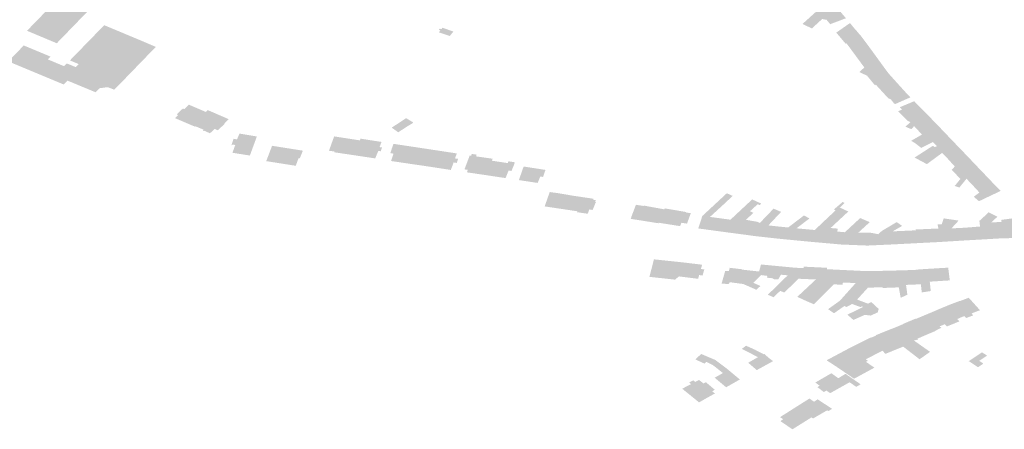
# Model space of a CAD drawing. Units: inches. Extents: x 16.433 to 16.727, y 49.12 to 49.293.
# Drawn here: x 16.522 to 16.528, y 49.173 to 49.175 of the extents above; entities that cross this region are included whole.
import ezdxf

# ---------------------------------------------------------------- set-up
doc = ezdxf.new("R2010")
doc.units = ezdxf.units.IN
doc.header["$MEASUREMENT"] = 0

msp = doc.modelspace()

# ---------------------------------------------------------------- hatches: boundary and pattern name
for points in [[(16.5222433, 49.1753087), (16.5222743, 49.1753406), (16.5222869, 49.1753535), (16.5221044, 49.1754296), (16.5220909, 49.175416), (16.5220614, 49.1753852), (16.521651, 49.1749623), (16.5217301, 49.1749292), (16.521752, 49.17492), (16.5218338, 49.1748858), (16.5222433, 49.1753087)], [(16.5266549, 49.1750652), (16.5266769, 49.1750392), (16.5266743, 49.1750382), (16.5265802, 49.1750027), (16.5265585, 49.1750293), (16.5265313, 49.1750347), (16.5264681, 49.1749768), (16.5264102, 49.175004), (16.5265272, 49.1751097), (16.5265187, 49.1751203), (16.5265869, 49.1751457), (16.5266463, 49.1750758), (16.5266549, 49.1750652)], [(16.5224415, 49.1748635), (16.52224, 49.1746555), (16.5222371, 49.1746523), (16.5221878, 49.1746038), (16.5221854, 49.1746013), (16.5221463, 49.1746165), (16.5221235, 49.1746135), (16.5220966, 49.1746099), (16.5220722, 49.174585), (16.5218994, 49.1746566), (16.5218759, 49.174633), (16.5215343, 49.1747752), (16.521578, 49.1748175), (16.5216258, 49.1748667), (16.5216311, 49.1748722), (16.5217956, 49.1748037), (16.5217791, 49.1747867), (16.5218784, 49.174745), (16.5218957, 49.1747618), (16.5219497, 49.1747397), (16.5219678, 49.1747582), (16.5219145, 49.1747804), (16.5219891, 49.1748571), (16.5219913, 49.1748594), (16.5220005, 49.1748689), (16.5220028, 49.1748711), (16.5221248, 49.1749966), (16.5221933, 49.174968), (16.5223747, 49.1748922), (16.5224415, 49.1748635)], [(16.5267617, 49.1749378), (16.5266806, 49.1748853), (16.5266759, 49.1748822), (16.5266583, 49.1749028), (16.5266178, 49.1749511), (16.5266996, 49.1750082), (16.5267022, 49.1750091), (16.5267033, 49.1750078), (16.5267304, 49.174975), (16.5267405, 49.1749637), (16.5267436, 49.1749604), (16.5267597, 49.1749409), (16.5267617, 49.1749378)], [(16.5241942, 49.1749723), (16.5241844, 49.1749757), (16.5241783, 49.1749682), (16.5241883, 49.1749647), (16.5241788, 49.1749528), (16.5242458, 49.17493), (16.5242679, 49.1749578), (16.5242006, 49.1749808), (16.5241942, 49.1749723)], [(16.5268092, 49.1748773), (16.5268615, 49.1748058), (16.5267899, 49.1747372), (16.5266806, 49.1748853), (16.5267617, 49.1749378), (16.5267633, 49.1749383), (16.5267675, 49.1749326), (16.5267833, 49.1749118), (16.5267992, 49.1748905), (16.5268009, 49.1748883), (16.5268074, 49.1748797), (16.5268092, 49.1748773)], [(16.5269362, 49.1747036), (16.5269376, 49.1747019), (16.5269386, 49.1747006), (16.5268606, 49.1746313), (16.526857, 49.174628), (16.5268531, 49.1746301), (16.5268065, 49.1746869), (16.5267591, 49.174709), (16.5267899, 49.1747372), (16.5268615, 49.1748058), (16.5269094, 49.1747399), (16.5269172, 49.1747293), (16.5269362, 49.1747036)], [(16.5270489, 49.1745785), (16.5269532, 49.174541), (16.5269367, 49.1745483), (16.5268606, 49.1746313), (16.5269386, 49.1747006), (16.5269547, 49.1746827), (16.5269574, 49.1746798), (16.5269722, 49.174663), (16.5269782, 49.1746566), (16.526987, 49.1746468), (16.5270489, 49.1745785)], [(16.5270726, 49.174554), (16.5269773, 49.174512), (16.5269698, 49.1745193), (16.5269532, 49.174541), (16.5270489, 49.1745785), (16.5270504, 49.1745769), (16.5270711, 49.1745556), (16.5270726, 49.174554)], [(16.5226244, 49.1743987), (16.5226611, 49.174383), (16.5226632, 49.1743822), (16.5227493, 49.1744639), (16.5226436, 49.1745093), (16.5226163, 49.1744821), (16.5226077, 49.1744858), (16.5225705, 49.1744489), (16.522579, 49.1744452), (16.52256, 49.1744262), (16.5225943, 49.1744115), (16.5226182, 49.1744013), (16.5226244, 49.1743987)], [(16.5271758, 49.1744489), (16.5270735, 49.1744021), (16.5270578, 49.1744084), (16.527022, 49.1744441), (16.5269994, 49.1744666), (16.5269972, 49.1744688), (16.5270219, 49.174479), (16.5270079, 49.1744935), (16.527096, 49.1745302), (16.5270986, 49.1745277), (16.5271093, 49.174516), (16.5271758, 49.1744489)], [(16.5228171, 49.1743541), (16.5228205, 49.1743527), (16.5228229, 49.1743517), (16.5228635, 49.1743915), (16.5228611, 49.1743925), (16.5228894, 49.1744198), (16.5227608, 49.1744755), (16.5227493, 49.1744639), (16.5226632, 49.1743822), (16.5226829, 49.174374), (16.5226851, 49.1743762), (16.5227353, 49.1743553), (16.5227291, 49.174349), (16.5227343, 49.1743468), (16.5227372, 49.1743497), (16.5227742, 49.1743334), (16.5227885, 49.1743474), (16.522802, 49.1743605), (16.5228171, 49.1743541)], [(16.527103, 49.1742718), (16.5270783, 49.1742868), (16.5270829, 49.1742909), (16.5271226, 49.1743134), (16.5271435, 49.1743256), (16.5270955, 49.1743775), (16.5270787, 49.1743585), (16.5270421, 49.174374), (16.5270735, 49.1744021), (16.5271758, 49.1744489), (16.527218, 49.1744059), (16.5272182, 49.1744056), (16.5272303, 49.1743934), (16.5272306, 49.174393), (16.5272665, 49.1743554), (16.5271924, 49.1743201), (16.527103, 49.1742718)], [(16.5239352, 49.1743982), (16.5238894, 49.1743681), (16.5239291, 49.1743396), (16.5239859, 49.1743763), (16.5240213, 49.1744001), (16.5239778, 49.1744262), (16.5239352, 49.1743982)], [(16.5240205, 49.1743973), (16.5239859, 49.1743763), (16.523936, 49.1743978), (16.5239781, 49.1744252), (16.5240205, 49.1743973)], [(16.5229515, 49.1742076), (16.5229602, 49.1742062), (16.523016, 49.1741975), (16.5230189, 49.1741971), (16.5230441, 49.1742657), (16.5230616, 49.1743137), (16.5229552, 49.1743318), (16.5229397, 49.1742959), (16.5229186, 49.1742998), (16.5229061, 49.1742606), (16.5229097, 49.1742601), (16.5229111, 49.1742644), (16.522929, 49.1742617), (16.5229204, 49.1742377), (16.522912, 49.1742138), (16.522916, 49.1742132), (16.5229515, 49.1742076)], [(16.5271892, 49.1741974), (16.527221, 49.1741791), (16.5271741, 49.1741442), (16.5270984, 49.1741845), (16.5271247, 49.1742015), (16.5272098, 49.1742564), (16.527222, 49.174249), (16.5272356, 49.1742544), (16.5272108, 49.1742799), (16.5271392, 49.1742436), (16.527103, 49.1742718), (16.5271924, 49.1743201), (16.5272665, 49.1743554), (16.5273311, 49.1742878), (16.5273314, 49.1742874), (16.5273388, 49.1742797), (16.5273397, 49.1742789), (16.5272557, 49.1742393), (16.527247, 49.1742339), (16.5271892, 49.1741974)], [(16.5235042, 49.1742262), (16.523538, 49.1742217), (16.5235376, 49.1742168), (16.5236627, 49.1741982), (16.5236939, 49.17429), (16.523536, 49.1743143), (16.5235225, 49.174277), (16.5235042, 49.1742262)], [(16.52383, 49.1742464), (16.523815, 49.1742487), (16.5238267, 49.1742804), (16.5237605, 49.1742907), (16.5236977, 49.1743004), (16.5236939, 49.17429), (16.5236627, 49.1741982), (16.5236679, 49.1741974), (16.5236988, 49.1741928), (16.5237883, 49.1741794), (16.5237969, 49.1742007), (16.5238071, 49.1742256), (16.523822, 49.1742231), (16.52383, 49.1742464)], [(16.523885, 49.1741634), (16.5239991, 49.1741465), (16.5240031, 49.1741459), (16.5240408, 49.1742475), (16.5238996, 49.1742687), (16.5238896, 49.1742388), (16.5238806, 49.1742117), (16.5239002, 49.1742088), (16.52389, 49.1741785), (16.523885, 49.1741634)], [(16.527221, 49.1741791), (16.5271892, 49.1741974), (16.527247, 49.1742339), (16.5272557, 49.1742393), (16.5273397, 49.1742789), (16.5273816, 49.1742352), (16.5273821, 49.1742347), (16.5273893, 49.1742273), (16.5273897, 49.174227), (16.5273907, 49.1742261), (16.527297, 49.1741827), (16.5272673, 49.1742131), (16.527221, 49.1741791)], [(16.5231191, 49.1741626), (16.5231212, 49.1741623), (16.5231382, 49.1741596), (16.5231538, 49.1741572), (16.5232217, 49.1741464), (16.5232979, 49.1741344), (16.5233003, 49.174134), (16.5233174, 49.1741803), (16.5233248, 49.1741793), (16.5233442, 49.1742269), (16.5232556, 49.1742409), (16.5231813, 49.1742526), (16.523155, 49.1742566), (16.5231262, 49.174181), (16.5231191, 49.1741626)], [(16.524065, 49.1741369), (16.5241111, 49.1741302), (16.5241163, 49.1741294), (16.5241227, 49.1741285), (16.5241615, 49.1742292), (16.5240408, 49.1742475), (16.5240031, 49.1741459), (16.524065, 49.1741369)], [(16.5242521, 49.1741085), (16.5242638, 49.1741396), (16.5242694, 49.1741547), (16.524288, 49.1741515), (16.524297, 49.174177), (16.5242779, 49.1741792), (16.5242886, 49.1742099), (16.5241615, 49.1742292), (16.5241227, 49.1741285), (16.5242521, 49.1741085)], [(16.5245087, 49.1741774), (16.5244068, 49.1741919), (16.5244105, 49.1742026), (16.5243808, 49.1742068), (16.5243767, 49.1741962), (16.5243683, 49.1741974), (16.5243567, 49.1741672), (16.5243358, 49.1741121), (16.5243565, 49.1741091), (16.5243511, 49.1740939), (16.5244681, 49.1740767), (16.5244715, 49.1740762), (16.5245045, 49.1741651), (16.5245087, 49.1741774)], [(16.5274407, 49.1741736), (16.5274427, 49.1741716), (16.5273452, 49.1741299), (16.5273275, 49.174149), (16.5273149, 49.1741627), (16.527297, 49.1741827), (16.5273907, 49.1742261), (16.5274337, 49.1741809), (16.5274407, 49.1741736)], [(16.5245045, 49.1741651), (16.5244715, 49.1740762), (16.524521, 49.1740687), (16.524588, 49.1740586), (16.524593, 49.174071), (16.5246066, 49.174105), (16.5246224, 49.1741028), (16.5246244, 49.1741025), (16.5246388, 49.1741372), (16.5246451, 49.1741555), (16.5246056, 49.1741616), (16.5246016, 49.1741506), (16.5245045, 49.1741651)], [(16.5274929, 49.1741186), (16.5274937, 49.1741179), (16.5273976, 49.1740755), (16.5273796, 49.1740535), (16.527326, 49.1741094), (16.5273294, 49.1741131), (16.5273452, 49.1741299), (16.5274427, 49.1741716), (16.5274832, 49.1741289), (16.5274846, 49.1741275), (16.5274918, 49.1741197), (16.5274929, 49.1741186)], [(16.5247974, 49.1740594), (16.524801, 49.1740681), (16.5248114, 49.1740666), (16.5248182, 49.1740656), (16.524833, 49.1741087), (16.524699, 49.1741296), (16.5246851, 49.1740901), (16.5246698, 49.1740463), (16.5247849, 49.1740289), (16.5247974, 49.1740594)], [(16.5273729, 49.1740004), (16.5273446, 49.1740104), (16.5273573, 49.174026), (16.5273796, 49.1740535), (16.5273976, 49.1740755), (16.5274937, 49.1741179), (16.5275342, 49.1740756), (16.5275418, 49.1740679), (16.5275433, 49.1740664), (16.527545, 49.1740646), (16.5274455, 49.1740243), (16.5274169, 49.1740547), (16.5273729, 49.1740004)], [(16.5275, 49.1739198), (16.5274922, 49.1739177), (16.5274614, 49.1739442), (16.5274962, 49.1739699), (16.5274695, 49.173999), (16.5274483, 49.1740213), (16.5274455, 49.1740243), (16.527545, 49.1740646), (16.5275833, 49.174024), (16.527594, 49.1740137), (16.5275967, 49.1740111), (16.5276212, 49.1739852), (16.5276249, 49.1739814), (16.5276264, 49.1739799), (16.5275296, 49.1739339), (16.5275, 49.1739198)], [(16.5248319, 49.1738959), (16.524828, 49.1738849), (16.5249756, 49.1738629), (16.5250088, 49.1739494), (16.5249092, 49.1739661), (16.5248592, 49.1739731), (16.5248398, 49.1739185), (16.5248348, 49.1739041), (16.5248319, 49.1738959)], [(16.5259194, 49.17381), (16.5259683, 49.1738033), (16.5259381, 49.1737269), (16.5257707, 49.1737497), (16.5257767, 49.1737681), (16.5257956, 49.1738262), (16.5258943, 49.1739178), (16.5259458, 49.1739656), (16.525982, 49.1739494), (16.5259305, 49.173901), (16.5258425, 49.1738204), (16.5259194, 49.17381)], [(16.5250922, 49.1738396), (16.5251016, 49.1738663), (16.5251223, 49.1738627), (16.5251426, 49.1739121), (16.5251381, 49.1739127), (16.5251417, 49.1739232), (16.5251253, 49.1739257), (16.5251272, 49.1739319), (16.5250088, 49.1739494), (16.5249756, 49.1738629), (16.5250292, 49.1738549), (16.5250274, 49.1738494), (16.5250361, 49.1738482), (16.5250922, 49.1738396)], [(16.5261096, 49.1738456), (16.5261071, 49.173843), (16.5260919, 49.1738291), (16.5260631, 49.1738032), (16.5260764, 49.1738004), (16.526139, 49.1737893), (16.5261386, 49.1737871), (16.5261489, 49.1737835), (16.5261436, 49.1737771), (16.5261479, 49.1737754), (16.5261209, 49.1737025), (16.5261169, 49.173703), (16.5260727, 49.1737092), (16.5260694, 49.1737096), (16.5259381, 49.1737269), (16.5259683, 49.1738033), (16.5260443, 49.1738744), (16.526078, 49.1739058), (16.5261014, 49.1739279), (16.5261567, 49.1739024), (16.5261473, 49.1738932), (16.5261352, 49.1738983), (16.5260881, 49.1738551), (16.5261096, 49.1738456)], [(16.5266235, 49.1737305), (16.5266708, 49.1737266), (16.5266453, 49.1736512), (16.5266398, 49.1736517), (16.5266007, 49.1736554), (16.5264615, 49.1736676), (16.5264874, 49.17374), (16.5264885, 49.1737428), (16.5265027, 49.1737562), (16.5265564, 49.173807), (16.5265618, 49.1738119), (16.5265964, 49.1738446), (16.5266138, 49.1738611), (16.526603, 49.1738659), (16.5266562, 49.1739117), (16.526669, 49.1739057), (16.5266391, 49.1738779), (16.5266917, 49.1738536), (16.5266535, 49.1738182), (16.5266194, 49.1737865), (16.5265827, 49.1737524), (16.5266274, 49.1737485), (16.5266235, 49.1737305)], [(16.5253808, 49.1738044), (16.5253565, 49.1738085), (16.5253616, 49.1738253), (16.5253883, 49.173895), (16.5254345, 49.1738875), (16.5254356, 49.1738901), (16.5255623, 49.1738669), (16.5255278, 49.1737847), (16.5255264, 49.1737815), (16.5255234, 49.173782), (16.5253938, 49.1738027), (16.5253808, 49.1738044)], [(16.5255645, 49.1738727), (16.5255623, 49.1738669), (16.5255278, 49.1737847), (16.5255314, 49.1737841), (16.5256593, 49.1737638), (16.5256616, 49.1737698), (16.5256672, 49.1737844), (16.5256986, 49.1737798), (16.5257016, 49.1737794), (16.5257248, 49.1738432), (16.5256939, 49.173848), (16.525695, 49.1738507), (16.5255645, 49.1738727)], [(16.5262205, 49.1737663), (16.5262722, 49.1737606), (16.5263226, 49.1737555), (16.5262985, 49.1736833), (16.526291, 49.173684), (16.5262516, 49.173688), (16.5261209, 49.1737025), (16.5261479, 49.1737754), (16.5261436, 49.1737771), (16.5261489, 49.1737835), (16.5261938, 49.1738306), (16.5262143, 49.1738519), (16.5262324, 49.173871), (16.5262443, 49.1738661), (16.526279, 49.1738513), (16.5262009, 49.1737684), (16.5262205, 49.1737663)], [(16.5278311, 49.1737395), (16.5278272, 49.1737394), (16.5278341, 49.1736995), (16.5278321, 49.1736994), (16.5278303, 49.1736992), (16.5276471, 49.1736882), (16.5276468, 49.1736899), (16.5276449, 49.1736898), (16.5275139, 49.1736821), (16.5275098, 49.1736818), (16.5275001, 49.1737615), (16.527496, 49.173796), (16.5275414, 49.1738377), (16.5275529, 49.1738487), (16.5276068, 49.1738218), (16.5275682, 49.1737861), (16.5276321, 49.1737901), (16.5276297, 49.1738022), (16.5277872, 49.173823), (16.5277945, 49.1738157), (16.5278043, 49.1738197), (16.527813, 49.1738231), (16.5278455, 49.1737905), (16.5278569, 49.1737915), (16.5278626, 49.1737547), (16.5278624, 49.173752), (16.52786, 49.173748), (16.5278587, 49.173746), (16.5278532, 49.1737426), (16.5278453, 49.1737407), (16.5278388, 49.1737401), (16.5278311, 49.1737395)], [(16.5264874, 49.17374), (16.5264615, 49.1736676), (16.5264565, 49.1736681), (16.5264206, 49.1736716), (16.5262985, 49.1736833), (16.5263226, 49.1737555), (16.5263926, 49.173809), (16.5264194, 49.1738294), (16.52644, 49.1738182), (16.526453, 49.1738108), (16.5264497, 49.1738083), (16.5263736, 49.1737504), (16.5264874, 49.17374)], [(16.5267307, 49.1737822), (16.5266708, 49.1737266), (16.5266453, 49.1736512), (16.5267619, 49.1736465), (16.5268092, 49.1736446), (16.5268331, 49.1737227), (16.5267535, 49.1737246), (16.5268231, 49.1737882), (16.526817, 49.1737909), (16.5267645, 49.1738134), (16.5267307, 49.1737822)], [(16.5269633, 49.1737318), (16.527022, 49.1737653), (16.5269942, 49.1737847), (16.5269884, 49.1737886), (16.5268957, 49.1737334), (16.5268761, 49.1737141), (16.5268331, 49.1737227), (16.5268092, 49.1736446), (16.5268545, 49.1736467), (16.5269647, 49.1736517), (16.5269633, 49.1737318)], [(16.5272478, 49.1736663), (16.5272461, 49.1736662), (16.5272453, 49.1736661), (16.5272226, 49.173665), (16.5271092, 49.1736592), (16.5271067, 49.1737381), (16.5271051, 49.1737433), (16.5272444, 49.1737492), (16.5272389, 49.1737759), (16.527265, 49.1737756), (16.5272743, 49.1738025), (16.5272774, 49.1738114), (16.5273688, 49.1737978), (16.5273425, 49.1737702), (16.5273258, 49.1737501), (16.5272639, 49.1736863), (16.5272469, 49.1736842), (16.5272478, 49.1736663)], [(16.5270375, 49.1736555), (16.527056, 49.1736564), (16.5271092, 49.1736592), (16.5271067, 49.1737381), (16.5269633, 49.1737318), (16.5269647, 49.1736517), (16.5270375, 49.1736555)], [(16.5273902, 49.173675), (16.5274119, 49.1736763), (16.5274082, 49.1737542), (16.5273258, 49.1737501), (16.5272639, 49.1736863), (16.5272469, 49.1736842), (16.5272478, 49.1736663), (16.5273902, 49.173675)], [(16.5274372, 49.1736778), (16.5275098, 49.1736818), (16.5275001, 49.1737615), (16.5274082, 49.1737542), (16.5274119, 49.1736763), (16.5274372, 49.1736778)], [(16.5256684, 49.1735423), (16.525675, 49.1735416), (16.5256521, 49.1734553), (16.5256281, 49.1734356), (16.5254712, 49.1734527), (16.525488, 49.1735189), (16.5254985, 49.1735601), (16.5255222, 49.1735576), (16.5256684, 49.1735423)], [(16.5256521, 49.1734553), (16.5257082, 49.1734484), (16.5257663, 49.1734413), (16.5257697, 49.1734409), (16.5257705, 49.1734436), (16.5257762, 49.1734637), (16.5257972, 49.1734607), (16.5258079, 49.1734987), (16.5257869, 49.1735008), (16.5257944, 49.1735272), (16.5257917, 49.1735276), (16.525675, 49.1735416), (16.5256521, 49.1734553)], [(16.526047, 49.1734087), (16.5261238, 49.1734877), (16.5261193, 49.1734882), (16.5260387, 49.1734973), (16.5260392, 49.1734993), (16.525967, 49.1735078), (16.5259643, 49.1735082), (16.5259578, 49.1734876), (16.5259358, 49.173488), (16.5259139, 49.1734117), (16.5259571, 49.1734083), (16.5259647, 49.1734198), (16.526047, 49.1734087)], [(16.5261523, 49.1733968), (16.5261272, 49.1733737), (16.5260842, 49.1733925), (16.526047, 49.1734087), (16.5261238, 49.1734877), (16.5261442, 49.1734855), (16.5261555, 49.1735287), (16.5261584, 49.1735284), (16.5263631, 49.1735089), (16.5263196, 49.1734622), (16.5262782, 49.1734658), (16.5262607, 49.1734364), (16.52623, 49.173439), (16.526231, 49.1734437), (16.5261916, 49.1734476), (16.5261949, 49.1734586), (16.526157, 49.1734634), (16.5261082, 49.1734164), (16.5261523, 49.1733968)], [(16.5263783, 49.17333), (16.526469, 49.1734146), (16.5264924, 49.1734365), (16.5263858, 49.1734411), (16.5263626, 49.1734185), (16.5262987, 49.1733564), (16.5262735, 49.1733666), (16.5262325, 49.1733278), (16.5261965, 49.1733434), (16.5262377, 49.173381), (16.5262773, 49.1734202), (16.5263196, 49.1734622), (16.5263631, 49.1735089), (16.5263672, 49.1735085), (16.5263756, 49.1735082), (16.5264169, 49.1735062), (16.526417, 49.1735072), (16.5264181, 49.1735152), (16.5265609, 49.1735084), (16.5265602, 49.1734996), (16.5265543, 49.1734337), (16.5265533, 49.1734273), (16.5265191, 49.1733939), (16.5264303, 49.1733061), (16.5263783, 49.17333)], [(16.5264808, 49.1732843), (16.5264303, 49.1733061), (16.5265191, 49.1733939), (16.5265533, 49.1734273), (16.5265543, 49.1734337), (16.5265602, 49.1734996), (16.526678, 49.1734939), (16.526746, 49.1734906), (16.5267992, 49.173488), (16.5267368, 49.1734146), (16.5266582, 49.1734179), (16.5266565, 49.173404), (16.5266032, 49.1734067), (16.5264808, 49.1732843)], [(16.5267992, 49.173488), (16.5267368, 49.1734146), (16.5266697, 49.1733396), (16.5267457, 49.1733133), (16.5268118, 49.1733862), (16.5269006, 49.1733891), (16.5268946, 49.1734894), (16.5268734, 49.1734891), (16.5267992, 49.173488)], [(16.5270193, 49.1733273), (16.5270129, 49.1733245), (16.5270013, 49.1733882), (16.5269032, 49.1733844), (16.5269006, 49.1733891), (16.5268946, 49.1734894), (16.5268978, 49.1734895), (16.5270118, 49.1734923), (16.5270124, 49.1734923), (16.5270261, 49.1734927), (16.5270327, 49.1734928), (16.5270349, 49.1734929), (16.5270457, 49.1734033), (16.5270476, 49.1733901), (16.527054, 49.1733427), (16.5270526, 49.1733421), (16.5270496, 49.1733408), (16.5270214, 49.1733282), (16.5270193, 49.1733273)], [(16.527135, 49.1734197), (16.5271216, 49.1734965), (16.5270573, 49.1734938), (16.5270349, 49.1734929), (16.5270457, 49.1734033), (16.5270894, 49.1734051), (16.5271368, 49.1734071), (16.527135, 49.1734197)], [(16.5271975, 49.1733656), (16.5271425, 49.1733572), (16.5271368, 49.1734071), (16.527135, 49.1734197), (16.5271216, 49.1734965), (16.5271214, 49.1734981), (16.5272242, 49.1735044), (16.5272422, 49.1735055), (16.5273047, 49.173509), (16.5273054, 49.1735034), (16.5273124, 49.1734469), (16.5273151, 49.173431), (16.5272632, 49.1734278), (16.5271915, 49.1734232), (16.5271975, 49.1733656)], [(16.526723, 49.1731884), (16.5266858, 49.1732205), (16.5267405, 49.1732475), (16.5267813, 49.1732677), (16.5267761, 49.1732722), (16.526766, 49.1732675), (16.526715, 49.1732863), (16.5266792, 49.1732671), (16.5266683, 49.1732744), (16.5266039, 49.1732294), (16.5265672, 49.1732544), (16.5266121, 49.1732864), (16.5266397, 49.1733061), (16.5266697, 49.1733396), (16.5267457, 49.1733133), (16.5268117, 49.1732884), (16.5268324, 49.173298), (16.5268524, 49.1732799), (16.5268781, 49.1732558), (16.5268718, 49.1732344), (16.5268283, 49.1732152), (16.5267947, 49.1732193), (16.5267939, 49.17322), (16.526792, 49.1732191), (16.5267742, 49.1732112), (16.526723, 49.1731884)], [(16.5273769, 49.1733058), (16.5273781, 49.1733047), (16.5274309, 49.1733245), (16.5274996, 49.1732482), (16.5274479, 49.1732283), (16.5274583, 49.1732165), (16.5274144, 49.1731999), (16.5274045, 49.1732121), (16.5273884, 49.1732063), (16.527313, 49.1732815), (16.5273632, 49.1733005), (16.5273746, 49.1733049), (16.5273769, 49.1733058)], [(16.5272376, 49.1732503), (16.5273279, 49.173161), (16.5272961, 49.1731482), (16.5272828, 49.1731618), (16.5272521, 49.1731489), (16.5272617, 49.1731401), (16.5272547, 49.173136), (16.5272465, 49.173133), (16.5271619, 49.1732181), (16.5272228, 49.1732435), (16.5272345, 49.1732489), (16.5272376, 49.1732503)], [(16.527313, 49.1732815), (16.5273884, 49.1732063), (16.5273596, 49.1731936), (16.5273737, 49.17318), (16.5273692, 49.1731781), (16.5273279, 49.173161), (16.5272376, 49.1732503), (16.5272404, 49.1732516), (16.5272516, 49.1732561), (16.527313, 49.1732815)], [(16.5270462, 49.1731718), (16.5270805, 49.1731862), (16.5271726, 49.1730981), (16.5271145, 49.1730728), (16.5270311, 49.1731653), (16.5270342, 49.1731667), (16.5270343, 49.1731668), (16.5270449, 49.1731713), (16.5270462, 49.1731718)], [(16.5271043, 49.1731961), (16.5271059, 49.1731944), (16.5271619, 49.1732181), (16.5272465, 49.173133), (16.5272203, 49.173118), (16.5271726, 49.1730981), (16.5270805, 49.1731862), (16.5270839, 49.1731878), (16.5270984, 49.1731939), (16.5271043, 49.1731961)], [(16.5271285, 49.1729475), (16.5270497, 49.1730082), (16.5270285, 49.1730246), (16.5269618, 49.1729977), (16.5268631, 49.173094), (16.5268619, 49.1730954), (16.526865, 49.1730966), (16.5268778, 49.1731018), (16.5268888, 49.1731063), (16.5269172, 49.1731178), (16.5269226, 49.17312), (16.5269238, 49.1731204), (16.5269767, 49.1731414), (16.5270519, 49.1730697), (16.527056, 49.1730715), (16.527101, 49.1730359), (16.5271321, 49.1730113), (16.5271514, 49.173022), (16.5271928, 49.1729928), (16.5271736, 49.1729786), (16.5271541, 49.1729648), (16.5271285, 49.1729475)], [(16.527027, 49.1731625), (16.5270291, 49.1731633), (16.5270283, 49.1731641), (16.5270311, 49.1731653), (16.5271145, 49.1730728), (16.5271211, 49.1730689), (16.5270945, 49.173062), (16.5271514, 49.173022), (16.5271321, 49.1730113), (16.527101, 49.1730359), (16.527056, 49.1730715), (16.5270519, 49.1730697), (16.5269767, 49.1731414), (16.5269822, 49.1731436), (16.5269925, 49.1731477), (16.527027, 49.1731625)], [(16.5267986, 49.1729468), (16.5268117, 49.172938), (16.5268005, 49.1729311), (16.5267481, 49.1729701), (16.5266909, 49.1730114), (16.5267452, 49.1730386), (16.5267465, 49.1730393), (16.5267577, 49.173045), (16.5267596, 49.173046), (16.5268217, 49.1730775), (16.5268225, 49.1730778), (16.5268228, 49.1730779), (16.5268289, 49.1730803), (16.5268299, 49.1730792), (16.5268607, 49.1730917), (16.5268597, 49.1730927), (16.5268626, 49.1730938), (16.5268631, 49.173094), (16.5269618, 49.1729977), (16.5269194, 49.1729805), (16.526901, 49.1729995), (16.5267986, 49.1729468)], [(16.5261332, 49.1728826), (16.5261327, 49.1728823), (16.5261299, 49.1728805), (16.5261285, 49.1728816), (16.5260771, 49.1729259), (16.5261373, 49.17296), (16.5260829, 49.172988), (16.5260383, 49.1730109), (16.5260637, 49.1730303), (16.5261176, 49.1730062), (16.5261734, 49.1729777), (16.5261761, 49.1729797), (16.5262028, 49.1729561), (16.5262296, 49.1729355), (16.5261469, 49.1728901), (16.526146, 49.1728897), (16.5261332, 49.1728826)], [(16.5266038, 49.172965), (16.5266048, 49.1729655), (16.5266909, 49.1730114), (16.5267481, 49.1729701), (16.5268005, 49.1729311), (16.5268235, 49.172915), (16.5268523, 49.1728959), (16.526727, 49.1728278), (16.5266244, 49.1728978), (16.5266233, 49.1728985), (16.5266202, 49.1729007), (16.5265583, 49.1729408), (16.5265625, 49.172943), (16.5266002, 49.1729631), (16.5266038, 49.172965)], [(16.5274874, 49.1728986), (16.5275203, 49.1729203), (16.5274954, 49.1729374), (16.5275435, 49.1729694), (16.5275121, 49.1729896), (16.5274311, 49.1729355), (16.5274874, 49.1728986)], [(16.5259437, 49.1728917), (16.5260258, 49.172823), (16.5260221, 49.1728209), (16.5259438, 49.1727765), (16.5259416, 49.1727753), (16.5258711, 49.1728341), (16.5259222, 49.1728625), (16.5258594, 49.1729122), (16.5258205, 49.1729308), (16.5258087, 49.1729205), (16.5257663, 49.17294), (16.5257523, 49.1729464), (16.5257642, 49.1729572), (16.5257889, 49.1729794), (16.5258755, 49.1729427), (16.5258923, 49.1729301), (16.5259437, 49.1728917)], [(16.5257916, 49.1726917), (16.525784, 49.1726874), (16.525781, 49.1726856), (16.5257756, 49.1726826), (16.525672, 49.1727666), (16.5256826, 49.172772), (16.5257266, 49.1727949), (16.5257149, 49.1728046), (16.5257402, 49.1728178), (16.5257519, 49.1728081), (16.5257749, 49.1728201), (16.5258033, 49.1727985), (16.5258168, 49.1728067), (16.5258723, 49.1727602), (16.525856, 49.1727507), (16.5258728, 49.1727373), (16.5258212, 49.1727087), (16.5258192, 49.1727074), (16.5258165, 49.1727059), (16.5257916, 49.1726917)], [(16.5265415, 49.1727459), (16.5265018, 49.1727762), (16.5265047, 49.1727779), (16.5265158, 49.1727845), (16.5264894, 49.1728046), (16.5265876, 49.1728613), (16.5266303, 49.1728308), (16.5266399, 49.1728367), (16.5266745, 49.1728578), (16.5267675, 49.1727933), (16.5267406, 49.172778), (16.5266993, 49.1728058), (16.5266802, 49.1727952), (16.5265803, 49.1727392), (16.526557, 49.1727555), (16.5265415, 49.1727459)], [(16.5264655, 49.1725903), (16.5264751, 49.1725838), (16.5265617, 49.1726339), (16.5265691, 49.1726292), (16.526592, 49.172643), (16.5265034, 49.1727014), (16.5264957, 49.1726962), (16.5264815, 49.1726865), (16.526453, 49.1727062), (16.5264006, 49.1726732), (16.5263699, 49.1726538), (16.5263682, 49.1726527), (16.5264655, 49.1725903)], [(16.5264655, 49.1725903), (16.5263682, 49.1726527), (16.5262726, 49.1725921), (16.5262907, 49.1725798), (16.5262785, 49.1725696), (16.5262755, 49.1725671), (16.5262923, 49.1725557), (16.5263486, 49.1725175), (16.526351, 49.1725189), (16.5264508, 49.1725813), (16.5264655, 49.1725903)]]:
    msp.add_hatch(color=256).paths.add_polyline_path(points, flags=0)

doc.saveas('drawing.dxf')
